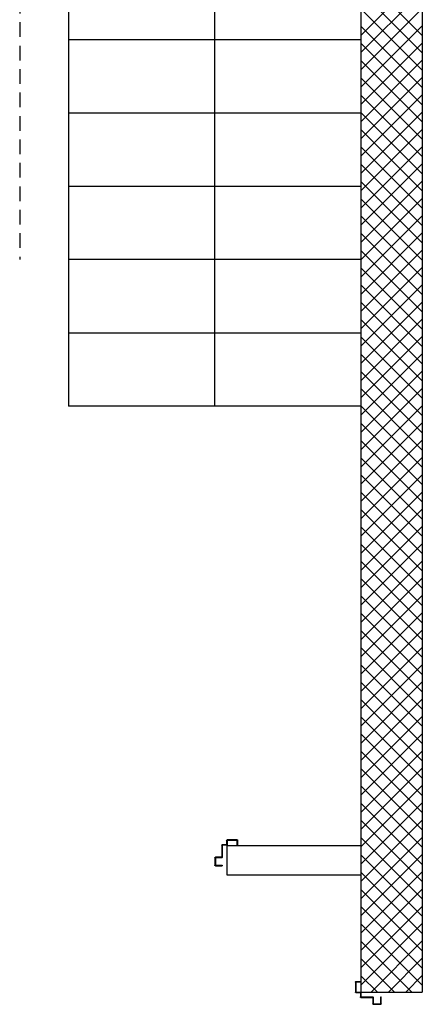
# Model space of a CAD drawing. Extents: x -2330 to 1370, y -1744 to 749.
# Drawn here: x 746 to 754, y -1443 to -1423 of the extents above; entities that cross this region are included whole.
import ezdxf

# ---------------------------------------------------------------- set-up
doc = ezdxf.new("R2010")
doc.units = 0
doc.header["$LTSCALE"] = 1.5
doc.header["$MEASUREMENT"] = 0
doc.linetypes.add('LINEA6', pattern=[0.32, 0.2, -0.12])
doc.layers.add('03-MURATURE', color=7, linetype='CONTINUOUS')
doc.layers.add('ANTIPANICO', color=10, linetype='CONTINUOUS')

msp = doc.modelspace()

# ---------------------------------------------------------------- linework, layer by layer
at = {"layer": '03-MURATURE', "linetype": 'Continuous'}
for p, q in [((754.218, -1407.085, 1), (754.218, -1442.834, 1)), ((752.968, -1442.834, 1), (752.968, -1408.336, 1)), ((749.968, -1430.837, 1), (749.968, -1421.086, 1)), ((746.968, -1421.837, 1), (746.968, -1427.837, 1)), ((752.968, -1423.337, 1), (746.968, -1423.337, 1)), ((752.968, -1424.837, 1), (746.968, -1424.837, 1)), ((752.968, -1426.337, 1), (746.968, -1426.337, 1)), ((752.968, -1427.837, 1), (746.968, -1427.837, 1)), ((746.968, -1427.837, 1), (746.968, -1430.837, 1)), ((746.968, -1429.337, 1), (752.968, -1429.337, 1)), ((752.968, -1430.837, 1), (746.968, -1430.837, 1)), ((752.968, -1439.837, 1), (750.218, -1439.837, 1)), ((750.218, -1440.437, 1), (750.218, -1439.837, 1)), ((752.968, -1440.437, 1), (750.218, -1440.437, 1)), ((752.968, -1442.834, 1), (754.218, -1442.834, 1))]:
    msp.add_line(p, q, dxfattribs=at)
at = {"layer": '03-MURATURE', "linetype": 'LINEA6'}
msp.add_line((745.968, -1414.337, 1), (745.968, -1427.837, 1), dxfattribs=at)
at = {"layer": '03-MURATURE'}
for p, q in [((752.968, -1423.238, 1), (754.218, -1421.988, 1)), ((752.968, -1421.999, 1), (754.218, -1423.249, 1)), ((752.968, -1423.592, 1), (754.218, -1422.342, 1)), ((752.968, -1422.353, 1), (754.218, -1423.603, 1)), ((752.968, -1423.945, 1), (754.218, -1422.695, 1)), ((752.968, -1422.706, 1), (754.218, -1423.956, 1)), ((752.968, -1424.299, 1), (754.218, -1423.049, 1)), ((752.968, -1423.06, 1), (754.218, -1424.31, 1)), ((752.968, -1424.652, 1), (754.218, -1423.402, 1)), ((752.968, -1423.414, 1), (754.218, -1424.664, 1)), ((752.968, -1425.006, 1), (754.218, -1423.756, 1)), ((752.968, -1423.767, 1), (754.218, -1425.017, 1)), ((752.968, -1425.359, 1), (754.218, -1424.109, 1)), ((752.968, -1424.121, 1), (754.218, -1425.371, 1)), ((752.968, -1425.713, 1), (754.218, -1424.463, 1)), ((752.968, -1424.474, 1), (754.218, -1425.724, 1)), ((752.968, -1426.066, 1), (754.218, -1424.816, 1)), ((752.968, -1424.828, 1), (754.218, -1426.078, 1)), ((752.968, -1426.42, 1), (754.218, -1425.17, 1)), ((752.968, -1425.181, 1), (754.218, -1426.431, 1)), ((752.968, -1426.774, 1), (754.218, -1425.524, 1)), ((752.968, -1425.535, 1), (754.218, -1426.785, 1)), ((752.968, -1427.127, 1), (754.218, -1425.877, 1)), ((752.968, -1425.888, 1), (754.218, -1427.138, 1)), ((752.968, -1427.481, 1), (754.218, -1426.231, 1)), ((752.968, -1426.242, 1), (754.218, -1427.492, 1)), ((752.968, -1427.834, 1), (754.218, -1426.584, 1)), ((752.968, -1426.596, 1), (754.218, -1427.846, 1)), ((752.968, -1428.188, 1), (754.218, -1426.938, 1)), ((752.968, -1426.949, 1), (754.218, -1428.199, 1)), ((752.968, -1428.541, 1), (754.218, -1427.291, 1)), ((752.968, -1427.303, 1), (754.218, -1428.553, 1)), ((752.968, -1428.895, 1), (754.218, -1427.645, 1)), ((752.968, -1427.656, 1), (754.218, -1428.906, 1)), ((752.968, -1429.248, 1), (754.218, -1427.998, 1)), ((752.968, -1428.01, 1), (754.218, -1429.26, 1)), ((752.968, -1429.602, 1), (754.218, -1428.352, 1)), ((752.968, -1428.363, 1), (754.218, -1429.613, 1)), ((752.968, -1429.956, 1), (754.218, -1428.706, 1)), ((752.968, -1428.717, 1), (754.218, -1429.967, 1)), ((752.968, -1430.309, 1), (754.218, -1429.059, 1)), ((752.968, -1429.07, 1), (754.218, -1430.32, 1)), ((752.968, -1430.663, 1), (754.218, -1429.413, 1)), ((752.968, -1429.424, 1), (754.218, -1430.674, 1)), ((752.968, -1431.016, 1), (754.218, -1429.766, 1)), ((752.968, -1429.777, 1), (754.218, -1431.027, 1)), ((752.968, -1431.37, 1), (754.218, -1430.12, 1)), ((752.968, -1430.131, 1), (754.218, -1431.381, 1)), ((752.968, -1431.723, 1), (754.218, -1430.473, 1)), ((752.968, -1430.485, 1), (754.218, -1431.735, 1)), ((752.968, -1432.077, 1), (754.218, -1430.827, 1)), ((752.968, -1430.838, 1), (754.218, -1432.088, 1)), ((752.968, -1432.43, 1), (754.218, -1431.18, 1)), ((752.968, -1431.192, 1), (754.218, -1432.442, 1)), ((752.968, -1432.784, 1), (754.218, -1431.534, 1)), ((752.968, -1431.545, 1), (754.218, -1432.795, 1)), ((752.968, -1433.137, 1), (754.218, -1431.887, 1)), ((752.968, -1431.899, 1), (754.218, -1433.149, 1)), ((752.968, -1433.491, 1), (754.218, -1432.241, 1)), ((752.968, -1432.252, 1), (754.218, -1433.502, 1)), ((752.968, -1433.845, 1), (754.218, -1432.595, 1)), ((752.968, -1432.606, 1), (754.218, -1433.856, 1)), ((752.968, -1434.198, 1), (754.218, -1432.948, 1)), ((752.968, -1432.959, 1), (754.218, -1434.209, 1)), ((752.968, -1434.552, 1), (754.218, -1433.302, 1)), ((752.968, -1433.313, 1), (754.218, -1434.563, 1)), ((752.968, -1434.905, 1), (754.218, -1433.655, 1)), ((752.968, -1433.667, 1), (754.218, -1434.917, 1)), ((752.968, -1435.259, 1), (754.218, -1434.009, 1)), ((752.968, -1434.02, 1), (754.218, -1435.27, 1)), ((752.968, -1435.612, 1), (754.218, -1434.362, 1)), ((752.968, -1434.374, 1), (754.218, -1435.624, 1)), ((752.968, -1435.966, 1), (754.218, -1434.716, 1)), ((752.968, -1434.727, 1), (754.218, -1435.977, 1)), ((752.968, -1436.319, 1), (754.218, -1435.069, 1)), ((752.968, -1435.081, 1), (754.218, -1436.331, 1)), ((752.968, -1436.673, 1), (754.218, -1435.423, 1)), ((752.968, -1435.434, 1), (754.218, -1436.684, 1)), ((752.968, -1437.027, 1), (754.218, -1435.777, 1)), ((752.968, -1435.788, 1), (754.218, -1437.038, 1)), ((752.968, -1437.38, 1), (754.218, -1436.13, 1)), ((752.968, -1436.141, 1), (754.218, -1437.391, 1)), ((752.968, -1437.734, 1), (754.218, -1436.484, 1)), ((752.968, -1436.495, 1), (754.218, -1437.745, 1)), ((752.968, -1438.087, 1), (754.218, -1436.837, 1)), ((752.968, -1436.849, 1), (754.218, -1438.099, 1)), ((752.968, -1438.441, 1), (754.218, -1437.191, 1)), ((752.968, -1437.202, 1), (754.218, -1438.452, 1)), ((752.968, -1438.794, 1), (754.218, -1437.544, 1)), ((752.968, -1437.556, 1), (754.218, -1438.806, 1)), ((752.968, -1439.148, 1), (754.218, -1437.898, 1)), ((752.968, -1437.909, 1), (754.218, -1439.159, 1)), ((752.968, -1439.501, 1), (754.218, -1438.251, 1)), ((752.968, -1438.263, 1), (754.218, -1439.513, 1)), ((752.968, -1439.855, 1), (754.218, -1438.605, 1)), ((752.968, -1438.616, 1), (754.218, -1439.866, 1)), ((752.968, -1440.209, 1), (754.218, -1438.959, 1)), ((752.968, -1438.97, 1), (754.218, -1440.22, 1)), ((752.968, -1440.562, 1), (754.218, -1439.312, 1)), ((752.968, -1439.323, 1), (754.218, -1440.573, 1)), ((752.968, -1440.916, 1), (754.218, -1439.666, 1)), ((752.968, -1439.677, 1), (754.218, -1440.927, 1)), ((752.968, -1441.269, 1), (754.218, -1440.019, 1)), ((752.968, -1440.031, 1), (754.218, -1441.281, 1)), ((752.968, -1441.623, 1), (754.218, -1440.373, 1)), ((752.968, -1440.384, 1), (754.218, -1441.634, 1)), ((752.968, -1441.976, 1), (754.218, -1440.726, 1)), ((752.968, -1440.738, 1), (754.218, -1441.988, 1)), ((752.968, -1442.33, 1), (754.218, -1441.08, 1)), ((752.968, -1441.091, 1), (754.218, -1442.341, 1)), ((752.968, -1442.683, 1), (754.218, -1441.433, 1)), ((752.968, -1441.445, 1), (754.218, -1442.695, 1)), ((752.968, -1441.798, 1), (754.004, -1442.834, 1)), ((753.171, -1442.834, 1), (754.218, -1441.787, 1)), ((752.968, -1442.152, 1), (753.65, -1442.834, 1)), ((753.525, -1442.834, 1), (754.218, -1442.141, 1)), ((752.968, -1442.505, 1), (753.297, -1442.834, 1)), ((753.878, -1442.834, 1), (754.218, -1442.494, 1))]:
    msp.add_line(p, q, dxfattribs=at)
at = {"layer": 'ANTIPANICO', "linetype": 'Continuous'}
for p, q in [((750.108, -1439.827, 1), (750.108, -1440.062, 1)), ((750.198, -1439.817, 1), (750.118, -1439.817, 1)), ((750.118, -1439.836, 1), (750.118, -1440.071, 1)), ((750.118, -1439.837, 1), (750.118, -1440.072, 1)), ((750.208, -1439.827, 1), (750.128, -1439.827, 1)), ((750.208, -1439.727, 1), (750.208, -1439.807, 1)), ((750.423, -1439.717, 1), (750.218, -1439.717, 1)), ((750.218, -1439.737, 1), (750.218, -1439.817, 1)), ((750.413, -1439.727, 1), (750.228, -1439.727, 1)), ((750.423, -1439.827, 1), (750.423, -1439.737, 1)), ((750.433, -1439.827, 1), (750.423, -1439.827, 1)), ((750.433, -1439.827, 1), (750.423, -1439.827, 1)), ((750.433, -1439.727, 1), (750.433, -1439.827, 1)), ((749.968, -1440.082, 1), (749.968, -1440.237, 1)), ((749.968, -1440.082, 1), (749.968, -1440.082, 1)), ((749.978, -1440.071, 1), (749.978, -1440.072, 1)), ((750.098, -1440.072, 1), (749.978, -1440.072, 1)), ((749.978, -1440.092, 1), (749.978, -1440.227, 1)), ((749.978, -1440.247, 1), (750.118, -1440.247, 1)), ((750.108, -1440.082, 1), (749.988, -1440.082, 1)), ((749.988, -1440.237, 1), (750.118, -1440.237, 1)), ((750.118, -1440.237, 1), (750.118, -1440.247, 1)), ((752.848, -1442.629, 1), (752.848, -1442.834, 1)), ((752.858, -1442.619, 1), (752.958, -1442.619, 1)), ((752.858, -1442.639, 1), (752.858, -1442.824, 1)), ((752.958, -1442.629, 1), (752.868, -1442.629, 1)), ((752.958, -1442.619, 1), (752.958, -1442.629, 1)), ((752.958, -1442.619, 1), (752.958, -1442.629, 1)), ((752.858, -1442.844, 1), (752.938, -1442.844, 1)), ((752.868, -1442.834, 1), (752.948, -1442.834, 1)), ((752.948, -1442.854, 1), (752.948, -1442.934, 1)), ((752.958, -1442.844, 1), (752.958, -1442.924, 1)), ((752.958, -1442.944, 1), (753.193, -1442.944, 1)), ((752.967, -1442.934, 1), (753.202, -1442.934, 1)), ((752.968, -1442.934, 1), (753.203, -1442.934, 1)), ((753.203, -1442.954, 1), (753.203, -1443.074, 1)), ((753.213, -1442.944, 1), (753.213, -1443.064, 1)), ((753.368, -1443.064, 1), (753.368, -1442.934, 1)), ((753.368, -1442.934, 1), (753.378, -1442.934, 1)), ((753.378, -1443.074, 1), (753.378, -1442.934, 1)), ((753.203, -1443.074, 1), (753.203, -1443.074, 1)), ((753.213, -1443.084, 1), (753.368, -1443.084, 1)), ((753.213, -1443.084, 1), (753.213, -1443.084, 1)), ((753.223, -1443.074, 1), (753.358, -1443.074, 1))]:
    msp.add_line(p, q, dxfattribs=at)
at = {"layer": 'ANTIPANICO', "linetype": 'Continuous', "extrusion": (0, 0, -1)}
for centre, major_axis, start_param, end_param in [((750.118, -1439.827, 1), (-0.00707, 0.00707), 5.497787, 7.068583), ((750.128, -1439.837, 1), (-0.00707, 0.00707), 5.497787, 7.068583), ((750.198, -1439.807, 1), (0.00707, 0.00707), 0.785398, 2.356194), ((750.218, -1439.727, 1), (-0.00707, 0.00707), 5.497787, 7.068583), ((750.208, -1439.817, 1), (0.00707, 0.00707), 0.785398, 2.356194), ((750.228, -1439.737, 1), (-0.00707, 0.00707), 5.497787, 7.068583), ((750.413, -1439.737, 1), (-0.00707, 0.00707), 0.785398, 2.356194), ((750.423, -1439.727, 1), (-0.00707, 0.00707), 0.785398, 2.356194), ((749.978, -1440.082, 1), (0.00725, 0.00725), 3.926991, 5.497787), ((749.978, -1440.082, 1), (-0.00689, 0.00689), 5.497787, 7.068583), ((749.978, -1440.237, 1), (0.00707, 0.00707), 2.356194, 3.926991), ((749.988, -1440.092, 1), (-0.00707, 0.00707), 5.497787, 7.068583), ((749.988, -1440.227, 1), (0.00707, 0.00707), 2.356194, 3.926991), ((750.098, -1440.062, 1), (0.00707, 0.00707), 0.785398, 2.356194), ((750.108, -1440.072, 1), (0.00707, 0.00707), 0.785398, 2.356194), ((752.858, -1442.629, 1), (-0.00707, 0.00707), 5.497787, 7.068583), ((752.868, -1442.639, 1), (-0.00707, 0.00707), 5.497787, 7.068583), ((752.858, -1442.834, 1), (0.00707, 0.00707), 2.356194, 3.926991), ((752.868, -1442.824, 1), (0.00707, 0.00707), 2.356194, 3.926991), ((752.938, -1442.854, 1), (0.00707, 0.00707), -0.785398, 0.785398), ((752.948, -1442.844, 1), (0.00707, 0.00707), -0.785398, 0.785398), ((752.958, -1442.934, 1), (0.00707, 0.00707), 2.356194, 3.926991), ((752.968, -1442.924, 1), (-0.00707, 0.00707), 3.926991, 5.497787), ((753.193, -1442.954, 1), (-0.00707, 0.00707), 0.785398, 2.356194), ((753.203, -1442.944, 1), (0.00707, 0.00707), -0.785398, 0.785398), ((753.223, -1443.064, 1), (0.00707, 0.00707), 2.356194, 3.926991), ((753.358, -1443.064, 1), (-0.00707, 0.00707), 2.356194, 3.926991), ((753.213, -1443.074, 1), (0.00725, 0.00725), 2.356194, 3.926991), ((753.213, -1443.074, 1), (-0.00689, 0.00689), 3.926991, 5.497787), ((753.368, -1443.074, 1), (-0.00707, 0.00707), 2.356194, 3.926991)]:
    msp.add_ellipse(centre, major_axis=major_axis, ratio=1, start_param=start_param, end_param=end_param, dxfattribs=at)

doc.saveas('drawing.dxf')
